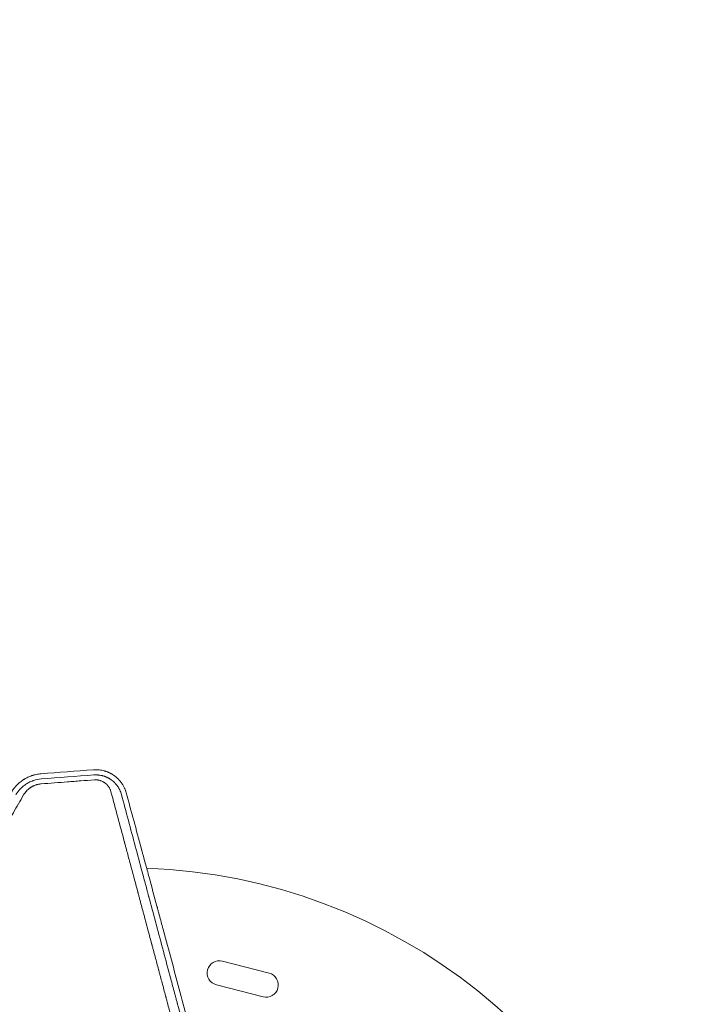
# Model space of a CAD drawing. Units: millimetres. Extents: x -6741 to 4642, y -5411 to 6368.
# Drawn here: x -2427 to -1658, y -1811 to -686 of the extents above; entities that cross this region are included whole.
import ezdxf

# ---------------------------------------------------------------- set-up
doc = ezdxf.new("R2010")
doc.units = ezdxf.units.MM
doc.header["$LTSCALE"] = 20
doc.linetypes.add('HIDDEN', pattern=[9.525, 6.35, -3.175])
doc.layers.add('2d', color=230, linetype='Continuous')
doc.layers.add('AS-Free_Space_Hatch', color=31, linetype='HIDDEN')

msp = doc.modelspace()

# ---------------------------------------------------------------- hatches: boundary and pattern name
at = {"layer": 'AS-Free_Space_Hatch'}
h = msp.add_hatch(dxfattribs=at)
h.set_pattern_fill('ANSI31', color=256, scale=100, angle=81)
edge = h.paths.add_edge_path()
edge.add_line((-2442.1, -4630.1), (-2781.9, -3361.8))
edge.add_arc((-1816, -3102.9), 1000, 15, 195, ccw=False)
edge.add_line((-850.1, -2844.1), (-510.2, -4112.5))
edge.add_arc((-1476.2, -4371.3), 1000, -165, 15, ccw=False)
edge = h.paths.add_edge_path()
edge.add_arc((1486.6, 203), 1000, 234, 324)
edge.add_line((2295.7, -384.8), (3378.2, 1105.2))
edge.add_arc((2569.2, 1693), 1000, 324, 414)
edge.add_line((3157, 2502), (2820.3, 2746.6))
edge.add_arc((2232.6, 1937.6), 1000, 54, 144)
edge.add_line((1423.5, 2525.3), (341, 1035.3))
edge.add_arc((1150, 447.6), 1000, 144, 234)
edge.add_line((562.2, -361.5), (898.9, -606))
edge = h.paths.add_edge_path()
edge.add_line((-233.2, 5216.9), (-684.9, 4242.4))
edge.add_line((-684.9, 4242.4), (-976.5, 4130.4))
edge.add_arc((-618.1, 3196.9), 1000, 111, 291)
edge.add_line((-259.7, 2263.3), (31.8, 2375.2))
edge.add_arc((-684.9, 4242.4), 2000, 291, 335.1305)
edge.add_line((1129.6, 3401.3), (1581.4, 4375.8))
edge.add_arc((674.1, 4796.3), 1000, 335.1305, 515.1305)

# ---------------------------------------------------------------- linework, layer by layer
at = {"layer": '2d', "lineweight": 0}
for p, q in [((-2195, -1761.4), (-2141.7, -1775.1)), ((-2202, -1788.5), (-2148.7, -1802.2))]:
    msp.add_line(p, q, dxfattribs=at)
for centre, radius, start, end in [((-2305, -2299.9), 645, 15, 87.9296), ((-2198.5, -1774.9), 14, 75.5934, 255.5934), ((-2145.2, -1788.6), 14, 255.5934, 75.5934)]:
    msp.add_arc(centre, radius, start, end, dxfattribs=at)
for points, knots in [([(-2402.5, -1547.5), (-2404.2, -1547.6), (-2406, -1547.9), (-2408.5, -1548.4), (-2409.8, -1548.7), (-2411.3, -1549.1), (-2412, -1549.3), (-2412.4, -1549.5), (-2412.6, -1549.5), (-2412.7, -1549.5), (-2412.7, -1549.6), (-2412.7, -1549.6), (-2414.3, -1550.1), (-2416, -1550.7), (-2418.3, -1551.9), (-2419.1, -1552.3), (-2420.3, -1552.9), (-2420.8, -1553.2), (-2421.5, -1553.6), (-2421.8, -1553.8), (-2422, -1554), (-2422.1, -1554), (-2422.1, -1554), (-2422.2, -1554), (-2422.2, -1554.1), (-2423.5, -1554.9), (-2424.9, -1555.9), (-2426.9, -1557.5), (-2427.6, -1558.1), (-2428.6, -1559), (-2428.9, -1559.3), (-2429.4, -1559.8), (-2429.6, -1560), (-2429.9, -1560.3), (-2430, -1560.4), (-2430.1, -1560.5), (-2430.1, -1560.5), (-2430.1, -1560.6), (-2430.1, -1560.6), (-2430.1, -1560.6), (-2430.5, -1561), (-2430.8, -1561.3), (-2431.3, -1561.8), (-2431.4, -1561.9), (-2431.6, -1562.1), (-2431.7, -1562.2), (-2431.7, -1562.4), (-2431.8, -1562.4), (-2431.8, -1562.4), (-2431.8, -1562.4), (-2431.8, -1562.4), (-2431.8, -1562.5), (-2432.1, -1562.8), (-2432.5, -1563.3), (-2433, -1563.8), (-2433.2, -1564.1), (-2433.3, -1564.3), (-2433.4, -1564.3), (-2433.4, -1564.4), (-2433.4, -1564.4), (-2433.4, -1564.4), (-2434.3, -1565.6), (-2435.2, -1567), (-2436.2, -1568.6)], [0, 0, 0, 0, 0.125, 0.125, 0.1875, 0.21875, 0.234375, 0.242188, 0.246094, 0.248047, 0.248047, 0.25, 0.25, 0.375, 0.375, 0.4375, 0.4375, 0.46875, 0.484375, 0.492188, 0.496094, 0.498047, 0.499023, 0.499023, 0.5, 0.5, 0.625, 0.625, 0.6875, 0.6875, 0.71875, 0.71875, 0.734375, 0.742188, 0.746094, 0.748047, 0.749023, 0.749512, 0.749512, 0.75, 0.75, 0.78125, 0.78125, 0.796875, 0.796875, 0.804688, 0.808594, 0.810547, 0.811523, 0.812012, 0.812012, 0.8125, 0.8125, 0.84375, 0.859375, 0.867188, 0.871094, 0.873047, 0.874023, 0.874023, 0.875, 0.875, 1, 1, 1, 1]), ([(-2305, -1569.3), (-2305.1, -1568.9), (-2305.2, -1568.5), (-2305.4, -1567.7), (-2305.5, -1567.5), (-2305.6, -1567.1), (-2305.7, -1566.9), (-2305.8, -1566.7), (-2305.8, -1566.6), (-2305.9, -1566.5), (-2305.9, -1566.5), (-2305.9, -1566.5), (-2305.9, -1566.5), (-2305.9, -1566.5), (-2306.1, -1565.7), (-2306.4, -1565.1), (-2306.7, -1564.4), (-2306.8, -1564.2), (-2306.9, -1564), (-2306.9, -1563.9), (-2307, -1563.8), (-2307, -1563.8), (-2307, -1563.7), (-2307, -1563.7), (-2307, -1563.7), (-2307, -1563.7), (-2307, -1563.7), (-2307, -1563.7), (-2307, -1563.7), (-2307.5, -1562.7), (-2308, -1561.7), (-2308.8, -1560.4), (-2309, -1560), (-2309.4, -1559.4), (-2309.6, -1559.1), (-2309.8, -1558.8), (-2309.9, -1558.6), (-2309.9, -1558.6), (-2310, -1558.5), (-2310, -1558.5), (-2310, -1558.5), (-2310, -1558.5), (-2310, -1558.5), (-2310.7, -1557.4), (-2311.4, -1556.5), (-2312.4, -1555.4), (-2312.7, -1555), (-2313.2, -1554.5), (-2313.3, -1554.4), (-2313.5, -1554.1), (-2313.6, -1554), (-2313.7, -1553.9), (-2313.8, -1553.9), (-2313.8, -1553.8), (-2313.8, -1553.8), (-2313.8, -1553.8), (-2313.8, -1553.8), (-2313.8, -1553.8), (-2313.8, -1553.8), (-2314.2, -1553.4), (-2314.6, -1553), (-2315.1, -1552.5), (-2315.4, -1552.3), (-2315.7, -1552), (-2315.9, -1551.8), (-2316, -1551.8), (-2316, -1551.7), (-2316.3, -1551.5), (-2316.6, -1551.3), (-2316.9, -1551), (-2317.1, -1550.9), (-2317.2, -1550.8), (-2317.2, -1550.7), (-2317.7, -1550.4), (-2318.1, -1550.1), (-2318.7, -1549.6), (-2318.9, -1549.4), (-2319.2, -1549.3), (-2319.2, -1549.2), (-2319.2, -1549.2), (-2319.2, -1549.2), (-2319.2, -1549.2), (-2319.2, -1549.2), (-2319.3, -1549.2), (-2319.3, -1549.2), (-2319.5, -1549.1), (-2319.6, -1549), (-2319.8, -1548.9), (-2319.8, -1548.8), (-2319.9, -1548.8), (-2319.9, -1548.7), (-2320, -1548.7), (-2320, -1548.7), (-2320, -1548.7), (-2320, -1548.7), (-2320.2, -1548.6), (-2320.5, -1548.4), (-2320.8, -1548.2), (-2321.2, -1548), (-2321.3, -1547.9), (-2321.5, -1547.8), (-2321.5, -1547.8), (-2321.5, -1547.8), (-2321.6, -1547.7), (-2321.7, -1547.7), (-2321.8, -1547.6), (-2322.1, -1547.4), (-2322.3, -1547.3), (-2322.8, -1547), (-2323.1, -1546.9), (-2323.4, -1546.8), (-2323.5, -1546.7), (-2323.7, -1546.6), (-2323.7, -1546.6), (-2323.8, -1546.6), (-2323.8, -1546.5), (-2323.8, -1546.5), (-2323.8, -1546.5), (-2323.8, -1546.5), (-2324.3, -1546.3), (-2325, -1545.9), (-2325.9, -1545.6), (-2326.3, -1545.4), (-2326.5, -1545.3), (-2326.6, -1545.3), (-2326.7, -1545.3), (-2326.7, -1545.3), (-2327.2, -1545.1), (-2327.7, -1544.9), (-2328.4, -1544.6), (-2328.7, -1544.6), (-2329.1, -1544.4), (-2329.3, -1544.4), (-2329.5, -1544.3), (-2329.6, -1544.3), (-2329.6, -1544.3), (-2329.7, -1544.3), (-2329.7, -1544.3), (-2329.7, -1544.2), (-2329.7, -1544.2), (-2330.8, -1543.9), (-2331.8, -1543.7), (-2334, -1543.3), (-2335, -1543.1), (-2338.2, -1542.8), (-2340.4, -1542.8), (-2342.5, -1542.9)], [0, 0, 0, 0, 0.03125, 0.03125, 0.046875, 0.046875, 0.054687, 0.058594, 0.060547, 0.061523, 0.062012, 0.062256, 0.062256, 0.0625, 0.0625, 0.09375, 0.09375, 0.109375, 0.109375, 0.117187, 0.117187, 0.121094, 0.123047, 0.124023, 0.124512, 0.124756, 0.124878, 0.124878, 0.125, 0.125, 0.1875, 0.1875, 0.21875, 0.21875, 0.234375, 0.242187, 0.246094, 0.248047, 0.249023, 0.249512, 0.249756, 0.249756, 0.25, 0.25, 0.3125, 0.3125, 0.34375, 0.34375, 0.359375, 0.359375, 0.367187, 0.371094, 0.371094, 0.373047, 0.374023, 0.374512, 0.374756, 0.374756, 0.375, 0.375, 0.40625, 0.40625, 0.421875, 0.429687, 0.433594, 0.433594, 0.4375, 0.4375, 0.453125, 0.460937, 0.464844, 0.464844, 0.46875, 0.46875, 0.5, 0.5, 0.515625, 0.517578, 0.517822, 0.517822, 0.518066, 0.518066, 0.518555, 0.519531, 0.523437, 0.523437, 0.53125, 0.53125, 0.535156, 0.535156, 0.535645, 0.535645, 0.536133, 0.536133, 0.537109, 0.539062, 0.546875, 0.5625, 0.5625, 0.570312, 0.571289, 0.571289, 0.572266, 0.572266, 0.574219, 0.578125, 0.578125, 0.59375, 0.59375, 0.609375, 0.609375, 0.617187, 0.621094, 0.621094, 0.623047, 0.624023, 0.624512, 0.624512, 0.625, 0.625, 0.65625, 0.671875, 0.679687, 0.683594, 0.685547, 0.685547, 0.6875, 0.6875, 0.71875, 0.71875, 0.734375, 0.734375, 0.742187, 0.746094, 0.746094, 0.748047, 0.748047, 0.749023, 0.749023, 0.75, 0.75, 0.8125, 0.8125, 0.875, 0.875, 1, 1, 1, 1]), ([(-2342.1, -1548.8), (-2341.1, -1548.7), (-2340.2, -1548.7), (-2338.9, -1548.7), (-2338.2, -1548.8), (-2337.4, -1548.8), (-2337, -1548.9), (-2336.8, -1548.9), (-2336.7, -1548.9), (-2336.6, -1548.9), (-2336.6, -1548.9), (-2335.7, -1549), (-2334.8, -1549.1), (-2333.5, -1549.4), (-2333, -1549.5), (-2332.3, -1549.6), (-2332.1, -1549.7), (-2331.8, -1549.8), (-2331.6, -1549.8), (-2331.4, -1549.9), (-2331.3, -1549.9), (-2331.3, -1549.9), (-2330.8, -1550.1), (-2330.1, -1550.3), (-2329.5, -1550.5), (-2329.1, -1550.7), (-2328.9, -1550.7), (-2328.5, -1550.9), (-2328.2, -1551), (-2327.8, -1551.2), (-2327.6, -1551.3), (-2327.5, -1551.3), (-2327.5, -1551.3), (-2327.5, -1551.3), (-2327.5, -1551.3), (-2327.5, -1551.3), (-2327.2, -1551.4), (-2327, -1551.5), (-2326.7, -1551.7), (-2326.6, -1551.7), (-2326.4, -1551.8), (-2326.4, -1551.8), (-2326.3, -1551.9), (-2326.3, -1551.9), (-2326.3, -1551.9), (-2326.3, -1551.9), (-2326.3, -1551.9), (-2325.9, -1552.1), (-2325.5, -1552.3), (-2324.9, -1552.6), (-2324.7, -1552.7), (-2324.3, -1552.9), (-2324.1, -1553.1), (-2323.7, -1553.3), (-2323.5, -1553.4), (-2323.3, -1553.6), (-2323.1, -1553.7), (-2323, -1553.8), (-2322.9, -1553.8), (-2322.9, -1553.9), (-2322.7, -1553.9), (-2322.6, -1554), (-2322.5, -1554.1), (-2322.4, -1554.2), (-2322.3, -1554.2), (-2322.2, -1554.3), (-2322.1, -1554.4), (-2321.9, -1554.5), (-2321.8, -1554.6), (-2321.7, -1554.7), (-2321.5, -1554.8), (-2321.4, -1554.9), (-2321.3, -1555), (-2321.3, -1555), (-2321.2, -1555), (-2321.2, -1555), (-2321.2, -1555), (-2321.2, -1555), (-2321.2, -1555.1), (-2321.1, -1555.1), (-2321, -1555.2), (-2320.9, -1555.2), (-2320.9, -1555.3), (-2320.8, -1555.3), (-2320.8, -1555.4), (-2320.7, -1555.4), (-2320.7, -1555.4), (-2320.7, -1555.4), (-2320.7, -1555.4), (-2320.6, -1555.6), (-2320.3, -1555.8), (-2320, -1556), (-2319.9, -1556.1), (-2319.8, -1556.2), (-2319.8, -1556.2), (-2319.8, -1556.2), (-2319.6, -1556.4), (-2319.3, -1556.6), (-2319.1, -1556.8), (-2319, -1556.9), (-2319, -1556.9), (-2318.9, -1557), (-2318.9, -1557), (-2318.8, -1557.1), (-2318.6, -1557.3), (-2318.4, -1557.5), (-2318.2, -1557.7), (-2318.1, -1557.8), (-2318, -1557.9), (-2318, -1557.9), (-2317.9, -1558), (-2317.9, -1558), (-2317.8, -1558.1), (-2317.6, -1558.3), (-2317.4, -1558.5), (-2317.3, -1558.6), (-2317.2, -1558.7), (-2317.2, -1558.8), (-2317.1, -1558.8), (-2317.1, -1558.9), (-2317.1, -1558.9), (-2317.1, -1558.9), (-2317.1, -1558.9), (-2316.8, -1559.2), (-2316.6, -1559.5), (-2316.2, -1560), (-2316.1, -1560.1), (-2316, -1560.2), (-2316, -1560.2), (-2316, -1560.2), (-2316, -1560.2), (-2316, -1560.2), (-2315.9, -1560.2), (-2315.9, -1560.3), (-2315.8, -1560.5), (-2315.5, -1560.8), (-2315.2, -1561.2), (-2315, -1561.4), (-2314.9, -1561.6), (-2314.8, -1561.8), (-2314.7, -1561.9), (-2314.7, -1561.9), (-2314.7, -1561.9), (-2314.7, -1561.9), (-2314.7, -1561.9), (-2314.4, -1562.3), (-2314.1, -1562.8), (-2313.7, -1563.4), (-2313.5, -1563.8), (-2313.4, -1563.9), (-2313.4, -1564), (-2313.4, -1564), (-2313.4, -1564.1), (-2313.3, -1564.1), (-2313.1, -1564.5), (-2312.9, -1564.9), (-2312.6, -1565.5), (-2312.5, -1565.6), (-2312.4, -1565.9), (-2312.3, -1566), (-2312.3, -1566.1), (-2312.2, -1566.2), (-2312.2, -1566.3), (-2312.1, -1566.6), (-2311.9, -1566.9), (-2311.7, -1567.5), (-2311.6, -1567.7), (-2311.5, -1568), (-2311.4, -1568.2), (-2311.3, -1568.4), (-2311.3, -1568.5), (-2311.3, -1568.5), (-2311.3, -1568.6), (-2311.3, -1568.6), (-2310.9, -1569.4), (-2310.7, -1570.2), (-2310.5, -1571)], [0, 0, 0, 0, 0.0625, 0.0625, 0.09375, 0.109375, 0.117188, 0.121094, 0.123047, 0.123047, 0.125, 0.125, 0.1875, 0.1875, 0.21875, 0.21875, 0.234375, 0.234375, 0.242188, 0.246094, 0.246094, 0.25, 0.25, 0.28125, 0.296875, 0.296875, 0.3125, 0.3125, 0.328125, 0.335938, 0.339844, 0.341797, 0.342773, 0.343262, 0.343262, 0.34375, 0.34375, 0.359375, 0.359375, 0.367188, 0.367188, 0.371094, 0.373047, 0.374023, 0.374512, 0.374512, 0.375, 0.375, 0.40625, 0.40625, 0.421875, 0.421875, 0.4375, 0.4375, 0.453125, 0.453125, 0.460938, 0.464844, 0.464844, 0.46875, 0.46875, 0.476563, 0.480469, 0.480469, 0.484375, 0.484375, 0.492188, 0.492188, 0.5, 0.5, 0.507813, 0.511719, 0.513672, 0.514648, 0.515137, 0.515381, 0.515381, 0.515625, 0.515625, 0.523438, 0.523438, 0.527344, 0.527344, 0.529297, 0.530273, 0.530762, 0.531006, 0.531006, 0.53125, 0.53125, 0.546875, 0.554688, 0.558594, 0.560547, 0.560547, 0.5625, 0.5625, 0.578125, 0.585938, 0.585938, 0.587891, 0.587891, 0.589844, 0.59375, 0.59375, 0.609375, 0.609375, 0.617188, 0.617188, 0.621094, 0.621094, 0.625, 0.625, 0.640625, 0.640625, 0.648438, 0.648438, 0.652344, 0.65332, 0.65332, 0.654297, 0.654297, 0.65625, 0.65625, 0.6875, 0.6875, 0.695313, 0.695313, 0.696289, 0.696289, 0.696777, 0.696777, 0.697266, 0.699219, 0.703125, 0.71875, 0.734375, 0.734375, 0.742188, 0.746094, 0.748047, 0.749023, 0.749512, 0.749512, 0.75, 0.75, 0.78125, 0.796875, 0.804688, 0.808594, 0.810547, 0.811523, 0.811523, 0.8125, 0.8125, 0.84375, 0.84375, 0.859375, 0.859375, 0.867188, 0.871094, 0.871094, 0.875, 0.875, 0.90625, 0.90625, 0.921875, 0.921875, 0.929688, 0.933594, 0.935547, 0.936523, 0.936523, 0.9375, 0.9375, 1, 1, 1, 1]), ([(-2431.2, -1571.6), (-2430.8, -1570.9), (-2430.4, -1570.3), (-2429.8, -1569.4), (-2429.6, -1569.1), (-2429.3, -1568.7), (-2429.1, -1568.5), (-2429, -1568.3), (-2428.9, -1568.1), (-2428.8, -1568.1), (-2428.8, -1568.1), (-2428.8, -1568), (-2428.8, -1568), (-2428.6, -1567.7), (-2428.2, -1567.3), (-2427.9, -1566.9), (-2427.7, -1566.6), (-2427.5, -1566.5), (-2427.3, -1566.2), (-2427.1, -1566), (-2426.9, -1565.7), (-2426.8, -1565.6), (-2426.8, -1565.6), (-2426.7, -1565.5), (-2426.7, -1565.5), (-2426.7, -1565.5), (-2426.7, -1565.5), (-2426.7, -1565.5), (-2426.7, -1565.5), (-2426.6, -1565.4), (-2426.4, -1565.2), (-2426.3, -1565.1), (-2426.2, -1565), (-2426.1, -1564.9), (-2426.1, -1564.8), (-2426, -1564.8), (-2426, -1564.7), (-2426, -1564.7), (-2426, -1564.7), (-2426, -1564.7), (-2424.9, -1563.6), (-2423.8, -1562.6), (-2422, -1561.2), (-2421.5, -1560.7), (-2420.6, -1560.1), (-2420.1, -1559.8), (-2419.6, -1559.4), (-2419.4, -1559.3), (-2419.2, -1559.2), (-2419.2, -1559.1), (-2419.1, -1559.1), (-2419.1, -1559.1), (-2417.8, -1558.3), (-2416.5, -1557.5), (-2414.4, -1556.5), (-2413.7, -1556.2), (-2412.7, -1555.8), (-2412.3, -1555.7), (-2411.8, -1555.5), (-2411.5, -1555.4), (-2411.2, -1555.3), (-2411.1, -1555.2), (-2411, -1555.2), (-2411, -1555.2), (-2408.1, -1554.2), (-2405.1, -1553.6), (-2402, -1553.4)], [0, 0, 0, 0, 0.0625, 0.0625, 0.09375, 0.09375, 0.109375, 0.117187, 0.121094, 0.123047, 0.124023, 0.124023, 0.125, 0.125, 0.15625, 0.171875, 0.171875, 0.1875, 0.1875, 0.203125, 0.210937, 0.214844, 0.216797, 0.217773, 0.218262, 0.218506, 0.218506, 0.21875, 0.21875, 0.234375, 0.234375, 0.242187, 0.242187, 0.246094, 0.248047, 0.249023, 0.249512, 0.249756, 0.249756, 0.25, 0.25, 0.375, 0.375, 0.4375, 0.4375, 0.46875, 0.484375, 0.492187, 0.496094, 0.498047, 0.498047, 0.5, 0.5, 0.625, 0.625, 0.6875, 0.6875, 0.71875, 0.71875, 0.734375, 0.742187, 0.746094, 0.746094, 0.75, 0.75, 1, 1, 1, 1]), ([(-2402.2, -1559), (-2402.7, -1559), (-2403.2, -1559.1), (-2404.3, -1559.2), (-2404.8, -1559.3), (-2405.8, -1559.5), (-2406.6, -1559.7), (-2407.4, -1559.9), (-2407.9, -1560.1), (-2408.1, -1560.1), (-2408.9, -1560.4), (-2409.6, -1560.7), (-2410.4, -1561), (-2410.8, -1561.2), (-2411, -1561.3), (-2411.2, -1561.4), (-2411.7, -1561.6), (-2412.4, -1562), (-2413.1, -1562.4), (-2413.6, -1562.7), (-2413.8, -1562.8), (-2414.4, -1563.2), (-2415.1, -1563.6), (-2415.8, -1564.2), (-2416.1, -1564.5), (-2416.3, -1564.6), (-2416.4, -1564.7), (-2416.4, -1564.7), (-2416.9, -1565.1), (-2417.5, -1565.6), (-2418, -1566.1), (-2418.4, -1566.5), (-2418.5, -1566.6), (-2420.1, -1568.3), (-2421.3, -1569.9), (-2422.3, -1571.6)], [0, 0, 0, 0, 0.0625, 0.0625, 0.125, 0.125, 0.1875, 0.21875, 0.21875, 0.25, 0.25, 0.3125, 0.34375, 0.359375, 0.359375, 0.375, 0.375, 0.4375, 0.46875, 0.46875, 0.5, 0.5, 0.5625, 0.59375, 0.609375, 0.617188, 0.617188, 0.625, 0.625, 0.6875, 0.71875, 0.71875, 0.75, 0.75, 1, 1, 1, 1]), ([(-2341.7, -1554.4), (-2346.8, -1554.8), (-2351.8, -1555.1), (-2359.4, -1555.7), (-2363.2, -1556), (-2366.9, -1556.3), (-2369.5, -1556.5), (-2370.7, -1556.6), (-2382, -1557.4), (-2392.1, -1558.2), (-2402.2, -1559)], [0, 0, 0, 0, 0.25, 0.25, 0.375, 0.4375, 0.4375, 0.5, 0.5, 1, 1, 1, 1]), ([(-2322.4, -1568.1), (-2322.5, -1567.6), (-2322.6, -1567.1), (-2323, -1566.2), (-2323.2, -1565.7), (-2323.6, -1564.8), (-2323.9, -1564.1), (-2324.4, -1563.3), (-2324.6, -1563), (-2324.7, -1562.8), (-2324.8, -1562.7), (-2325.2, -1562.1), (-2325.5, -1561.7), (-2326, -1561.1), (-2326.1, -1560.9), (-2326.5, -1560.5), (-2326.6, -1560.3), (-2327.2, -1559.7), (-2327.6, -1559.4), (-2328.2, -1558.8), (-2328.5, -1558.6), (-2328.8, -1558.3), (-2329, -1558.2), (-2329.1, -1558.1), (-2329.4, -1557.9), (-2329.6, -1557.7), (-2330.1, -1557.4), (-2330.3, -1557.3), (-2330.8, -1557), (-2331.1, -1556.8), (-2331.5, -1556.6), (-2331.7, -1556.4), (-2331.8, -1556.4), (-2332.5, -1556.1), (-2333.2, -1555.7), (-2334.1, -1555.4), (-2334.6, -1555.2), (-2334.8, -1555.2), (-2334.9, -1555.1), (-2335, -1555.1), (-2335.6, -1554.9), (-2336.4, -1554.7), (-2337.2, -1554.6), (-2337.8, -1554.5), (-2338.1, -1554.5), (-2339.5, -1554.3), (-2340.6, -1554.3), (-2341.7, -1554.4)], [0, 0, 0, 0, 0.0625, 0.0625, 0.125, 0.125, 0.1875, 0.21875, 0.234375, 0.234375, 0.25, 0.25, 0.3125, 0.3125, 0.34375, 0.34375, 0.375, 0.375, 0.4375, 0.4375, 0.46875, 0.484375, 0.484375, 0.5, 0.5, 0.53125, 0.53125, 0.5625, 0.5625, 0.59375, 0.609375, 0.609375, 0.625, 0.625, 0.6875, 0.71875, 0.734375, 0.742188, 0.742188, 0.75, 0.75, 0.8125, 0.84375, 0.84375, 0.875, 0.875, 1, 1, 1, 1]), ([(-2422.3, -1571.6), (-2426.2, -1578.4), (-2430.1, -1585.2), (-2435.9, -1595.3), (-2437.9, -1598.6), (-2440.7, -1603.6), (-2442.2, -1606.1), (-2443.8, -1609), (-2444.7, -1610.4), (-2445.1, -1611.2), (-2445.3, -1611.5), (-2445.4, -1611.7), (-2445.5, -1611.8), (-2445.5, -1611.8), (-2445.5, -1611.9), (-2449.5, -1618.8), (-2453.4, -1625.6), (-2459.3, -1635.8), (-2461.3, -1639.2), (-2464.2, -1644.2), (-2465.6, -1646.8), (-2467.3, -1649.7), (-2468.2, -1651.2), (-2468.6, -1651.9), (-2468.8, -1652.3), (-2468.9, -1652.4), (-2469, -1652.5), (-2469, -1652.6), (-2469, -1652.6), (-2473, -1659.6), (-2477, -1666.5), (-2483, -1676.8), (-2485, -1680.2), (-2487.9, -1685.3), (-2489.4, -1687.9), (-2491.1, -1690.8), (-2491.9, -1692.3), (-2492.4, -1693.1), (-2492.6, -1693.4), (-2492.7, -1693.6), (-2492.7, -1693.7), (-2492.8, -1693.8), (-2492.8, -1693.8), (-2500.9, -1707.9), (-2508.9, -1721.7), (-2516.8, -1735.4)], [0, 0, 0, 0, 0.125, 0.125, 0.1875, 0.1875, 0.21875, 0.234375, 0.242188, 0.246094, 0.248047, 0.249023, 0.249512, 0.249512, 0.25, 0.25, 0.375, 0.375, 0.4375, 0.4375, 0.46875, 0.484375, 0.492188, 0.496094, 0.498047, 0.499023, 0.499512, 0.499512, 0.5, 0.5, 0.625, 0.625, 0.6875, 0.6875, 0.71875, 0.734375, 0.742188, 0.746094, 0.748047, 0.749023, 0.749512, 0.749512, 0.75, 0.75, 1, 1, 1, 1]), ([(-2194.2, -2046.7), (-2195.6, -2041.8), (-2196.9, -2036.7), (-2199, -2028.9), (-2199.7, -2026.3), (-2200.8, -2022.3), (-2201.3, -2020.3), (-2202, -2017.9), (-2202.3, -2016.7), (-2202.4, -2016.1), (-2202.5, -2015.8), (-2202.6, -2015.7), (-2202.6, -2015.6), (-2202.6, -2015.6), (-2202.6, -2015.5), (-2203.9, -2010.6), (-2205.3, -2005.5), (-2207.3, -1997.8), (-2208, -1995.1), (-2209.1, -1991.2), (-2209.6, -1989.2), (-2210.3, -1986.8), (-2210.6, -1985.6), (-2210.8, -1985), (-2210.8, -1984.7), (-2210.9, -1984.6), (-2210.9, -1984.5), (-2210.9, -1984.5), (-2210.9, -1984.5), (-2212.2, -1979.5), (-2213.6, -1974.5), (-2215.6, -1966.8), (-2216.3, -1964.1), (-2217.4, -1960.2), (-2217.9, -1958.2), (-2218.6, -1955.9), (-2218.9, -1954.7), (-2219, -1954.1), (-2219.1, -1953.8), (-2219.2, -1953.7), (-2219.2, -1953.6), (-2219.2, -1953.6), (-2219.2, -1953.5), (-2220.5, -1948.6), (-2221.9, -1943.6), (-2223.9, -1935.9), (-2224.6, -1933.3), (-2225.7, -1929.4), (-2226.2, -1927.4), (-2226.8, -1925.1), (-2227.1, -1923.9), (-2227.3, -1923.3), (-2227.4, -1923), (-2227.4, -1922.9), (-2227.4, -1922.8), (-2227.4, -1922.8), (-2227.4, -1922.8), (-2228.7, -1917.8), (-2230.1, -1912.8), (-2232.1, -1905.2), (-2232.8, -1902.6), (-2233.9, -1898.7), (-2234.4, -1896.7), (-2235, -1894.4), (-2235.3, -1893.3), (-2235.5, -1892.7), (-2235.6, -1892.4), (-2235.6, -1892.3), (-2235.6, -1892.2), (-2235.6, -1892.2), (-2235.6, -1892.1), (-2236.9, -1887.2), (-2238.3, -1882.2), (-2240.3, -1874.6), (-2241, -1872.1), (-2242, -1868.2), (-2242.6, -1866.2), (-2243.2, -1863.9), (-2243.5, -1862.8), (-2243.6, -1862.2), (-2243.7, -1861.9), (-2243.8, -1861.8), (-2243.8, -1861.7), (-2243.8, -1861.7), (-2243.8, -1861.7), (-2245.1, -1856.8), (-2246.4, -1851.8), (-2248.5, -1844.2), (-2249.1, -1841.7), (-2250.2, -1837.8), (-2250.7, -1835.9), (-2251.3, -1833.6), (-2251.6, -1832.5), (-2251.8, -1831.9), (-2251.8, -1831.6), (-2251.9, -1831.5), (-2251.9, -1831.4), (-2251.9, -1831.4), (-2251.9, -1831.3), (-2253.2, -1826.4), (-2254.5, -1821.5), (-2256.6, -1813.9), (-2257.2, -1811.4), (-2258.3, -1807.6), (-2258.8, -1805.6), (-2259.4, -1803.4), (-2259.7, -1802.3), (-2259.8, -1801.7), (-2259.9, -1801.4), (-2260, -1801.3), (-2260, -1801.2), (-2260, -1801.2), (-2260, -1801.1), (-2261.3, -1796.3), (-2262.6, -1791.3), (-2264.6, -1783.8), (-2265.6, -1780.1), (-2266.8, -1775.6), (-2267.4, -1773.4), (-2267.7, -1772.2), (-2267.9, -1771.7), (-2268, -1771.4), (-2268, -1771.3), (-2268, -1771.2), (-2268, -1771.2), (-2268, -1771.1), (-2269.3, -1766.3), (-2270.6, -1761.4), (-2272.6, -1753.9), (-2273.6, -1750.2), (-2274.8, -1745.8), (-2275.4, -1743.6), (-2275.7, -1742.5), (-2275.8, -1741.9), (-2275.9, -1741.6), (-2276, -1741.5), (-2276, -1741.4), (-2276, -1741.4), (-2276, -1741.4), (-2278.5, -1732), (-2281.1, -1722.5), (-2285, -1707.8), (-2286.3, -1702.8), (-2288.3, -1695.3), (-2289.3, -1691.5), (-2290.5, -1687.1), (-2291.1, -1684.8), (-2291.4, -1683.7), (-2291.6, -1683.1), (-2291.7, -1682.9), (-2291.7, -1682.7), (-2291.7, -1682.7), (-2291.7, -1682.6), (-2291.7, -1682.6), (-2291.7, -1682.6), (-2294.2, -1673.4), (-2296.7, -1663.9), (-2300.6, -1649.5), (-2301.9, -1644.6), (-2303.9, -1637.3), (-2304.8, -1633.6), (-2306, -1629.2), (-2306.6, -1627), (-2306.9, -1625.9), (-2307, -1625.4), (-2307.1, -1625.1), (-2307.1, -1625), (-2307.2, -1624.9), (-2307.2, -1624.9), (-2307.2, -1624.9), (-2312.1, -1606.6), (-2317.1, -1587.7), (-2322.4, -1568.1)], [0, 0, 0, 0, 0.03125, 0.03125, 0.046875, 0.046875, 0.054688, 0.058594, 0.060547, 0.061523, 0.062012, 0.062256, 0.062378, 0.062378, 0.0625, 0.0625, 0.09375, 0.09375, 0.109375, 0.109375, 0.117188, 0.121094, 0.123047, 0.124023, 0.124512, 0.124756, 0.124878, 0.124878, 0.125, 0.125, 0.15625, 0.15625, 0.171875, 0.171875, 0.179688, 0.183594, 0.185547, 0.186523, 0.187012, 0.187256, 0.187378, 0.187378, 0.1875, 0.1875, 0.21875, 0.21875, 0.234375, 0.234375, 0.242188, 0.246094, 0.248047, 0.249023, 0.249512, 0.249756, 0.249878, 0.249878, 0.25, 0.25, 0.28125, 0.28125, 0.296875, 0.296875, 0.304688, 0.308594, 0.310547, 0.311523, 0.312012, 0.312256, 0.312378, 0.312378, 0.3125, 0.3125, 0.34375, 0.34375, 0.359375, 0.359375, 0.367188, 0.371094, 0.373047, 0.374023, 0.374512, 0.374756, 0.374878, 0.374878, 0.375, 0.375, 0.40625, 0.40625, 0.421875, 0.421875, 0.429688, 0.433594, 0.435547, 0.436523, 0.437012, 0.437256, 0.437378, 0.437378, 0.4375, 0.4375, 0.46875, 0.46875, 0.484375, 0.484375, 0.492188, 0.496094, 0.498047, 0.499023, 0.499512, 0.499756, 0.499878, 0.499878, 0.5, 0.5, 0.53125, 0.53125, 0.546875, 0.554688, 0.558594, 0.560547, 0.561523, 0.562012, 0.562256, 0.562378, 0.562378, 0.5625, 0.5625, 0.59375, 0.59375, 0.609375, 0.617188, 0.621094, 0.623047, 0.624023, 0.624512, 0.624756, 0.624878, 0.624878, 0.625, 0.625, 0.6875, 0.6875, 0.71875, 0.71875, 0.734375, 0.742188, 0.746094, 0.748047, 0.749023, 0.749512, 0.749756, 0.749878, 0.749939, 0.749939, 0.75, 0.75, 0.8125, 0.8125, 0.84375, 0.84375, 0.859375, 0.867188, 0.871094, 0.873047, 0.874023, 0.874512, 0.874756, 0.874878, 0.874878, 0.875, 0.875, 1, 1, 1, 1]), ([(-2310.5, -1571), (-2305.2, -1590.8), (-2299.9, -1610.6), (-2292, -1640), (-2289.4, -1649.8), (-2285.5, -1664.4), (-2284.2, -1669.2), (-2282.2, -1676.5), (-2281.3, -1680.1), (-2280.1, -1684.3), (-2279.6, -1686.4), (-2279.3, -1687.5), (-2279.2, -1688), (-2279.1, -1688.3), (-2279.1, -1688.4), (-2279, -1688.5), (-2279, -1688.5), (-2279, -1688.5), (-2274.2, -1706.7), (-2269, -1725.9), (-2260.9, -1756.3), (-2258.1, -1766.8), (-2253.8, -1782.8), (-2252.3, -1788.2), (-2250.1, -1796.5), (-2249, -1800.6), (-2247.7, -1805.5), (-2247, -1808), (-2246.7, -1809.2), (-2246.6, -1809.8), (-2246.5, -1810.1), (-2246.4, -1810.2), (-2246.4, -1810.3), (-2246.4, -1810.4), (-2240.6, -1832), (-2234.9, -1853.3), (-2226.5, -1884.6), (-2223.8, -1894.9), (-2219.7, -1910.2), (-2218.3, -1915.3), (-2216.3, -1922.9), (-2215.3, -1926.7), (-2214.1, -1931.1), (-2213.5, -1933.3), (-2213.2, -1934.4), (-2213.1, -1934.9), (-2213, -1935.2), (-2212.9, -1935.3), (-2212.9, -1935.4), (-2210.2, -1945.7), (-2207.4, -1956.2), (-2203.1, -1972), (-2201.7, -1977.4), (-2199.5, -1985.4), (-2198.5, -1989.4), (-2197.2, -1994.2), (-2196.5, -1996.6), (-2196.2, -1997.7), (-2196.1, -1998.3), (-2196, -1998.6), (-2196, -1998.8), (-2195.9, -1998.8), (-2195.9, -1998.9), (-2194.5, -2004.2), (-2192.4, -2012.1), (-2189.9, -2021.5), (-2188.6, -2026.2), (-2188, -2028.5), (-2187.7, -2029.7), (-2187.5, -2030.3), (-2187.4, -2030.6), (-2187.4, -2030.7), (-2187.4, -2030.8), (-2187.4, -2030.9), (-2187.4, -2030.9), (-2187.4, -2030.9), (-2186.7, -2033.3), (-2186, -2035.8), (-2185, -2039.8), (-2184.6, -2041.2), (-2184, -2043.3), (-2183.7, -2044.4), (-2183.4, -2045.6), (-2183.2, -2046.3), (-2183.2, -2046.6), (-2183.1, -2046.7), (-2183.1, -2046.8), (-2183.1, -2046.9), (-2183.1, -2046.9), (-2183.1, -2046.9), (-2183.1, -2046.9), (-2183.1, -2046.9), (-2182.8, -2048), (-2182.5, -2048.9), (-2182.3, -2049.9), (-2182.2, -2050.2), (-2182.1, -2050.5), (-2182.1, -2050.7), (-2182, -2050.8), (-2182, -2050.9), (-2182, -2050.9), (-2182, -2050.9), (-2182, -2050.9), (-2182, -2050.9), (-2182, -2050.9), (-2182, -2050.9), (-2181.6, -2052.2), (-2181.3, -2053.6), (-2180.2, -2057.6), (-2179.5, -2060.3), (-2178.8, -2062.9)], [0, 0, 0, 0, 0.125, 0.125, 0.1875, 0.1875, 0.21875, 0.21875, 0.234375, 0.242187, 0.246094, 0.248047, 0.249023, 0.249512, 0.249756, 0.249878, 0.249878, 0.25, 0.25, 0.375, 0.375, 0.4375, 0.4375, 0.46875, 0.46875, 0.484375, 0.492187, 0.496094, 0.498047, 0.499023, 0.499512, 0.499756, 0.499756, 0.5, 0.5, 0.625, 0.625, 0.6875, 0.6875, 0.71875, 0.71875, 0.734375, 0.742187, 0.746094, 0.748047, 0.749023, 0.749512, 0.749512, 0.75, 0.75, 0.8125, 0.8125, 0.84375, 0.84375, 0.859375, 0.867187, 0.871094, 0.873047, 0.874023, 0.874512, 0.874756, 0.874756, 0.875, 0.875, 0.90625, 0.921875, 0.929687, 0.933594, 0.935547, 0.936523, 0.937012, 0.937256, 0.937378, 0.937439, 0.937439, 0.9375, 0.9375, 0.953125, 0.953125, 0.960937, 0.960937, 0.964844, 0.966797, 0.967773, 0.968262, 0.968506, 0.968628, 0.968689, 0.968719, 0.968735, 0.968735, 0.96875, 0.96875, 0.972656, 0.972656, 0.974609, 0.974609, 0.975586, 0.976074, 0.976318, 0.97644, 0.976501, 0.976532, 0.976547, 0.976547, 0.976562, 0.976562, 0.984375, 0.984375, 1, 1, 1, 1]), ([(-2161.8, -2100.3), (-2162.9, -2096.3), (-2164.7, -2089.4), (-2167, -2081.1), (-2168.1, -2076.8), (-2168.9, -2073.9), (-2169.3, -2072.5), (-2170.5, -2068.2), (-2171.6, -2063.8), (-2172.8, -2059.5), (-2173.6, -2056.6), (-2173.9, -2055.2), (-2174.5, -2053), (-2174.8, -2052), (-2175.2, -2050.7), (-2175.3, -2050.1), (-2175.4, -2049.8), (-2175.4, -2049.6), (-2175.5, -2049.5), (-2175.5, -2049.5), (-2175.5, -2049.5), (-2175.5, -2049.5), (-2175.5, -2049.5), (-2175.5, -2049.4), (-2175.6, -2049), (-2175.8, -2048.4), (-2176.1, -2047.3), (-2176.1, -2047.1), (-2176.1, -2047), (-2176.2, -2047), (-2176.2, -2047), (-2176.2, -2046.9), (-2176.2, -2046.9), (-2176.3, -2046.6), (-2176.3, -2046.4), (-2176.5, -2045.9), (-2176.6, -2045.5), (-2177, -2043.7), (-2177.6, -2041.5), (-2178.3, -2039), (-2178.6, -2037.9), (-2178.8, -2037.2), (-2178.9, -2036.9), (-2182.1, -2025), (-2185.1, -2013.5), (-2189.8, -1996.3), (-2192.1, -1987.8), (-2194.7, -1977.8), (-2196.1, -1972.8), (-2196.8, -1970.3), (-2197.1, -1969), (-2197.2, -1968.5), (-2197.3, -1968.1), (-2197.4, -1968), (-2200.5, -1956.3), (-2203.6, -1944.9), (-2208.2, -1927.8), (-2210.5, -1919.3), (-2213.1, -1909.4), (-2214.5, -1904.5), (-2215.1, -1902), (-2215.5, -1900.8), (-2215.6, -1900.2), (-2215.7, -1899.9), (-2215.7, -1899.7), (-2215.8, -1899.6), (-2218.9, -1888), (-2221.9, -1876.7), (-2226.5, -1859.7), (-2228.8, -1851.3), (-2231.4, -1841.5), (-2232.7, -1836.6), (-2233.4, -1834.2), (-2233.7, -1833), (-2233.9, -1832.4), (-2234, -1832.1), (-2234, -1831.9), (-2234, -1831.8), (-2234, -1831.8), (-2240.2, -1808.9), (-2246.3, -1786.3), (-2255.3, -1753), (-2258.2, -1742), (-2262.7, -1725.6), (-2264.9, -1717.5), (-2267.4, -1708), (-2268.7, -1703.3), (-2269.3, -1700.9), (-2269.7, -1699.8), (-2269.8, -1699.2), (-2269.9, -1698.9), (-2269.9, -1698.7), (-2269.9, -1698.7), (-2270, -1698.6), (-2273, -1687.5), (-2275.9, -1676.5), (-2280.3, -1660.2), (-2282.5, -1652.1), (-2285.1, -1642.8), (-2286.3, -1638.1), (-2287, -1635.8), (-2287.3, -1634.6), (-2287.4, -1634), (-2287.5, -1633.7), (-2287.5, -1633.6), (-2287.6, -1633.5), (-2287.6, -1633.5), (-2293.5, -1611.4), (-2299.3, -1590.1), (-2305, -1569.3)], [0.0097382, 0.0097382, 0.0097382, 0.0097382, 0.03125, 0.046875, 0.0546875, 0.0546875, 0.0625, 0.0625, 0.078125, 0.0859375, 0.0859375, 0.09375, 0.09375, 0.0976563, 0.0996094, 0.1005859, 0.1010742, 0.1013184, 0.1014404, 0.1015015, 0.101532, 0.1015472, 0.1015472, 0.1015625, 0.1015625, 0.1054688, 0.1054688, 0.105957, 0.1060181, 0.1060181, 0.1060791, 0.1060791, 0.1062012, 0.1064453, 0.1074219, 0.1074219, 0.109375, 0.109375, 0.1171875, 0.1210938, 0.1230469, 0.1230469, 0.125, 0.125, 0.1875, 0.1875, 0.21875, 0.234375, 0.2421875, 0.2460938, 0.2480469, 0.2490234, 0.2490234, 0.25, 0.25, 0.3125, 0.3125, 0.34375, 0.359375, 0.3671875, 0.3710938, 0.3730469, 0.3740234, 0.3745117, 0.3745117, 0.375, 0.375, 0.4375, 0.4375, 0.46875, 0.484375, 0.4921875, 0.4960938, 0.4980469, 0.4990234, 0.4995117, 0.4997559, 0.4997559, 0.5, 0.5, 0.625, 0.625, 0.6875, 0.6875, 0.71875, 0.734375, 0.7421875, 0.7460938, 0.7480469, 0.7490234, 0.7495117, 0.7497559, 0.7497559, 0.75, 0.75, 0.8125, 0.8125, 0.84375, 0.859375, 0.8671875, 0.8710938, 0.8730469, 0.8740234, 0.8745117, 0.8747559, 0.8747559, 0.875, 0.875, 1, 1, 1, 1])]:
    msp.add_open_spline(points, degree=3, knots=knots, dxfattribs=at)
for points in [[(-2342.5, -1542.9), (-2362.5, -1544.4), (-2382.5, -1546), (-2402.5, -1547.5)], [(-2402, -1553.4), (-2382.1, -1551.9), (-2362.1, -1550.3), (-2342.1, -1548.8)]]:
    msp.add_open_spline(points, degree=3, dxfattribs=at)

doc.saveas('drawing.dxf')
